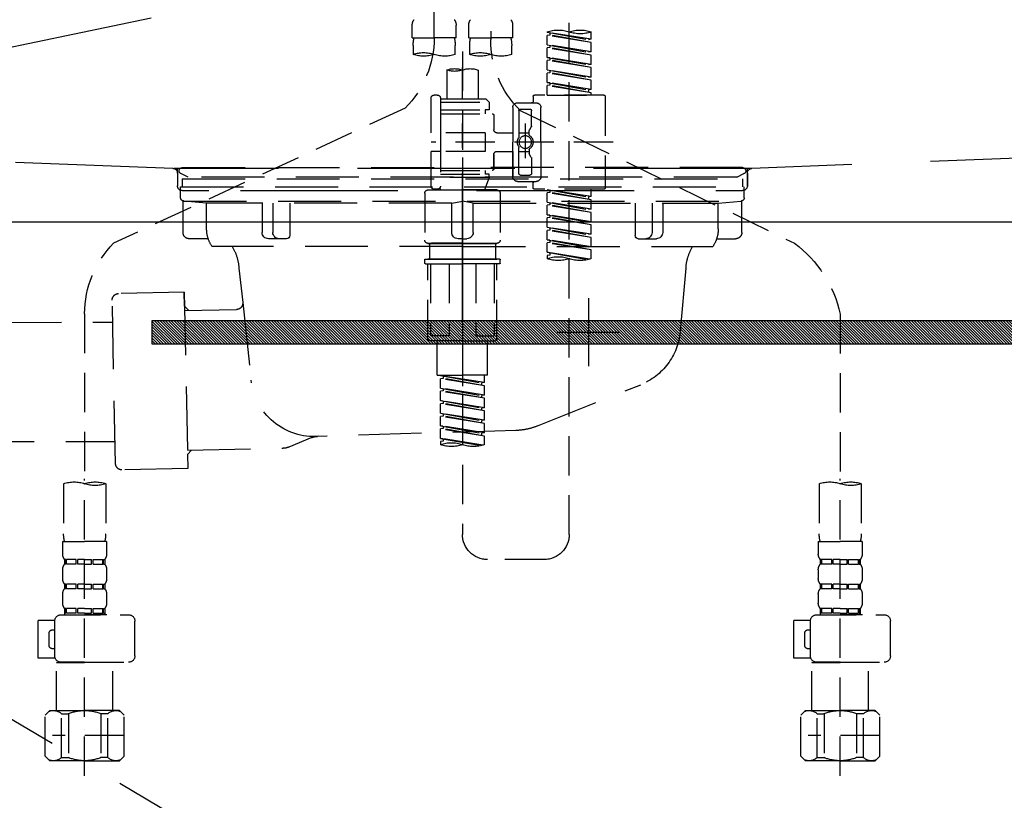
# Model space of a CAD drawing. Extents: x 27948 to 54421, y -11045 to -2175.
# Drawn here: x 44550 to 44863, y -8485 to -8237 of the extents above; entities that cross this region are included whole.
import ezdxf

# ---------------------------------------------------------------- set-up
doc = ezdxf.new("R2010")
doc.units = 0
doc.header["$LTSCALE"] = 50
doc.header["$MEASUREMENT"] = 0
for name, pattern in [('CENTER', [2, 1.25, -0.25, 0.25, -0.25]), ('DASHED', [0.75, 0.5, -0.25]), ('HIDDEN', [0.375, 0.25, -0.125]), ('STYLE_01', [1.40625, 0.9375, -0.15625, 0.15625, -0.15625])]:
    doc.linetypes.add(name, pattern=pattern)
doc.layers.get('0').update_dxf_attribs({"linetype": 'CONTINUOUS'})
doc.layers.get('DEFPOINTS').update_dxf_attribs({"color": 146, "linetype": 'CONTINUOUS'})
for name, color, linetype in [('122-扉', 6, 'CONTINUOUS'), ('123-扉向き', 231, 'CENTER'), ('140-パーツ芯', 13, 'CENTER'), ('142-把手', 4, 'CONTINUOUS'), ('150-機器', 8, 'CONTINUOUS'), ('160-文字', 254, 'CONTINUOUS')]:
    doc.layers.add(name, color=color, linetype=linetype)
doc.styles.add('KH001', font='txt')
doc.dimstyles.new('KH1xx030', dxfattribs={"dimscale": 30, "dimtxt": 2, "dimasz": 0.6, "dimexe": 0.3, "dimexo": 1.2, "dimgap": 0.5, "dimtad": 3, "dimdec": 1, "dimdsep": 46, "dimlunit": 6, "dimtxsty": 'KH001', "dimblk": 'DOT', "dimcen": 1, "dimdle": 1, "dimclrd": 256, "dimclre": 256, "dimclrt": 256, "dimadec": 0, "dimazin": 0, "dimtfac": 1, "dimtdec": 1, "dimtix": 1, "dimtmove": 2, "dimatfit": 3, "dimldrblk": 'CLOSEDBLANK', "dimfxl": 1, "dimtolj": 1, "dimtzin": 0, "dimlwd": -1, "dimlwe": -1, "dimarcsym": 0})

# ---------------------------------------------------------------- blocks, each defined once
blk = doc.blocks.new('F402_S')
at = {"layer": '150-機器', "color": 13, "linetype": 'DASHED', "ltscale": 0.5}
for p, q in [((8.98, -168.36), (8.98, -49.87)), ((-8.98, -53.83), (-8.98, -168.99)), ((-33.91, -326.25), (-33.91, -88.06)), ((-15.96, -168.48), (-15.96, -164.44)), ((-1.99, -168.48), (-1.99, -164.44)), ((1.99, -168.48), (1.99, -164.44)), ((15.96, -168.48), (15.96, -164.44)), ((-40.89, -168.94), (-40.89, -166.58)), ((-40.89, -168.94), (-26.93, -166.69)), ((-40.89, -169.94), (-27.78, -167.58)), ((-40.89, -169.94), (-26.93, -167.69)), ((-26.93, -166.69), (-40.04, -169.05)), ((-27.78, -166.84), (-27.78, -167.58)), ((-27.78, -167.58), (-26.93, -167.69)), ((-27.78, -167.58), (-26.93, -167.69)), ((-27.78, -167.58), (-26.93, -167.69)), ((-26.93, -166.69), (-26.93, -166.58)), ((-26.93, -170.68), (-26.93, -167.69)), ((-26.93, -170.68), (-26.93, -167.69)), ((-15.96, -168.48), (-8.98, -168.48)), ((-1.99, -168.48), (-8.98, -168.48)), ((1.99, -168.48), (8.98, -168.48)), ((15.96, -168.48), (8.98, -168.48)), ((-40.89, -168.94), (-40.04, -169.05)), ((-40.89, -172.93), (-40.89, -169.94)), ((-40.89, -172.93), (-26.93, -170.68)), ((-40.89, -173.93), (-27.78, -171.57)), ((-40.89, -173.93), (-26.93, -171.68)), ((-26.93, -170.68), (-40.04, -173.04)), ((-27.78, -170.83), (-27.78, -171.57)), ((-27.78, -170.83), (-27.78, -171.57)), ((-27.78, -171.57), (-26.93, -171.68)), ((-27.78, -171.57), (-26.93, -171.68)), ((-26.93, -174.67), (-26.93, -171.68)), ((-26.93, -174.67), (-26.93, -171.68)), ((-15.66, -173.73), (-15.66, -170.91)), ((-2.29, -170.91), (-2.29, -173.73)), ((2.29, -173.73), (2.29, -170.91)), ((15.66, -170.91), (15.66, -173.73)), ((-40.89, -172.93), (-40.04, -173.04)), ((-40.89, -176.92), (-40.89, -173.93)), ((-40.89, -176.92), (-26.93, -174.67)), ((-26.93, -174.67), (-40.04, -177.03)), ((-27.78, -174.8), (-27.78, -175.56)), ((-27.78, -174.82), (-27.78, -175.56)), ((-27.78, -174.82), (-27.78, -175.56)), ((-27.73, -174.8), (-26.93, -174.67)), ((0, -172.84), (0, -326.25)), ((-40.89, -177.92), (-27.78, -175.56)), ((-40.89, -177.92), (-26.93, -175.67)), ((-40.89, -176.92), (-40.04, -177.03)), ((-40.89, -180.91), (-40.89, -177.92)), ((-27.78, -175.56), (-26.93, -175.67)), ((-27.78, -175.56), (-26.93, -175.67)), ((-27.78, -175.56), (-26.93, -175.67)), ((-26.93, -178.66), (-26.93, -175.67)), ((-26.93, -178.66), (-26.93, -175.67)), ((-40.89, -180.91), (-26.93, -178.66)), ((-40.89, -181.91), (-27.78, -179.55)), ((-40.89, -181.91), (-26.93, -179.65)), ((-40.89, -180.91), (-40.04, -181.02)), ((-26.93, -178.66), (-40.04, -181.02)), ((-27.78, -178.81), (-27.78, -179.55)), ((-27.78, -178.81), (-27.78, -179.55)), ((-27.78, -179.55), (-26.93, -179.65)), ((-27.78, -179.55), (-26.93, -179.65)), ((-26.93, -182.65), (-26.93, -179.65)), ((-26.93, -182.65), (-26.93, -179.65)), ((-4.99, -178.69), (-4.99, -187.88)), ((4.99, -178.69), (4.99, -187.88)), ((-40.89, -184.9), (-40.89, -181.91)), ((-40.89, -184.9), (-26.93, -182.65)), ((-40.89, -185.9), (-27.78, -183.54)), ((-40.89, -185.9), (-26.93, -183.64)), ((-26.93, -182.65), (-40.04, -185)), ((-27.78, -182.78), (-27.78, -183.54)), ((-27.78, -182.8), (-27.78, -183.54)), ((-27.78, -182.8), (-27.78, -183.54)), ((-27.78, -183.54), (-26.93, -183.64)), ((-27.78, -183.54), (-26.93, -183.64)), ((-27.73, -182.78), (-26.93, -182.65)), ((-26.93, -186.64), (-26.93, -183.64)), ((-26.93, -186.64), (-26.93, -183.64)), ((-45.38, -187.13), (-45.38, -216.06)), ((-44.88, -186.64), (-22.94, -186.64)), ((-40.89, -184.9), (-40.04, -185)), ((-40.89, -186.64), (-40.89, -185.9)), ((-26.93, -186.64), (-40.89, -186.64)), ((-40.04, -185), (-40.04, -185.75)), ((-22.44, -187.13), (-22.44, -188.63)), ((6.98, -187.63), (6.98, -187.88)), ((7.98, -186.64), (8.98, -186.64)), ((9.97, -198.6), (9.97, -187.63)), ((-24.93, -201.6), (-24.93, -190.63)), ((-17.45, -189.13), (-23.44, -189.13)), ((-15.96, -190.63), (-15.96, -201.6)), ((-7.48, -187.88), (-8.48, -188.88)), ((6.98, -188.88), (-8.48, -188.88)), ((-8.48, -188.88), (-8.48, -191.37)), ((-4.99, -187.88), (-7.48, -187.88)), ((-4.99, -188.68), (-5.04, -188.68)), ((6.98, -187.88), (-4.99, -187.88)), ((6.98, -187.88), (6.98, -198.6)), ((-18.32, -191.56), (-105.43, -233.7)), ((-21.94, -196.48), (-21.94, -191.62)), ((-18.45, -191.12), (-21.44, -191.12)), ((-17.95, -191.62), (-17.95, -199.92)), ((-9.97, -193.12), (-9.97, -197.66)), ((6.98, -192.62), (-9.47, -192.62)), ((-8.48, -191.37), (-7.23, -191.37)), ((-7.23, -191.37), (-7.23, -192.62)), ((6.98, -191.37), (-7.23, -191.37)), ((18.19, -190.79), (110.79, -233.73)), ((-21.87, -196.73), (-21.31, -197.7)), ((-19.95, -195.73), (-19.95, -206.68)), ((-19.95, -196.61), (-19.95, -206.58)), ((-21.24, -199.2), (-21.24, -197.95)), ((-17.95, -198.65), (-21.24, -198.64)), ((-10.97, -198.65), (-15.96, -198.65)), ((-7.23, -198.6), (-7.23, -204.59)), ((-7.23, -198.6), (9.97, -198.6)), ((6.98, -198.6), (6.98, -215.74)), ((-47.83, -201.6), (9.97, -201.6)), ((-24.93, -201.6), (-24.93, -212.57)), ((-17.95, -211.57), (-17.95, -203.27)), ((-15.96, -212.57), (-15.96, -201.6)), ((-21.87, -206.47), (-21.31, -205.49)), ((-21.24, -204), (-21.24, -205.24)), ((-17.95, -204.55), (-21.24, -204.55)), ((-10.97, -204.54), (-15.96, -204.54)), ((-15.96, -204.54), (-15.96, -212.57)), ((-9.97, -205.54), (-9.97, -210.07)), ((-9.97, -210.07), (-9.97, -205.54)), ((-7.23, -204.59), (9.97, -204.59)), ((7.23, -204.59), (9.97, -204.59)), ((9.97, -215.56), (9.97, -204.59)), ((-21.94, -206.72), (-21.94, -211.57)), ((-18.45, -212.07), (-21.44, -212.07)), ((6.98, -210.57), (-9.47, -210.57)), ((-8.48, -211.82), (-7.23, -211.82)), ((-8.48, -212.82), (-8.48, -211.82)), ((-7.23, -210.57), (-7.23, -211.82)), ((6.98, -211.82), (-7.23, -211.82)), ((-17.45, -214.06), (-23.44, -214.06)), ((-22.44, -216.06), (-22.44, -214.56)), ((-17.45, -214.06), (-21.94, -214.06)), ((-8.48, -212.82), (6.98, -212.82)), ((-8.48, -212.82), (-6.99, -216.81)), ((-44.88, -216.56), (-22.94, -216.56)), ((-40.89, -218.92), (-40.89, -216.56)), ((-40.89, -218.92), (-26.93, -216.67)), ((-40.89, -219.92), (-27.78, -217.56)), ((-40.89, -219.92), (-26.93, -217.66)), ((-26.93, -216.67), (-40.04, -219.02)), ((-27.78, -216.82), (-27.78, -217.56)), ((-27.78, -217.56), (-26.93, -217.66)), ((-27.78, -217.56), (-26.93, -217.66)), ((-27.78, -217.56), (-26.93, -217.66)), ((-26.93, -220.66), (-26.93, -217.66)), ((-26.93, -220.66), (-26.93, -217.66)), ((-11.97, -217.8), (-11.97, -232.76)), ((-10.97, -216.81), (0, -216.81)), ((6.99, -216.81), (-6.99, -216.81)), ((10.97, -216.81), (0, -216.81)), ((7.21, -216.2), (6.99, -216.81)), ((7.98, -216.56), (8.98, -216.56)), ((11.97, -217.8), (11.97, -232.76)), ((-40.89, -218.92), (-40.04, -219.02)), ((-40.89, -222.91), (-40.89, -219.92)), ((-40.89, -222.91), (-26.93, -220.66)), ((-40.89, -223.91), (-27.78, -221.55)), ((-40.89, -223.91), (-26.93, -221.65)), ((-40.04, -219.02), (-40.04, -219.77)), ((-26.93, -220.66), (-40.04, -223.01)), ((-27.78, -220.81), (-27.78, -221.55)), ((-27.78, -220.81), (-27.78, -221.55)), ((-27.78, -221.55), (-26.93, -221.65)), ((-27.78, -221.55), (-26.93, -221.65)), ((-26.93, -224.65), (-26.93, -221.65)), ((-26.93, -224.65), (-26.93, -221.65)), ((-40.89, -222.91), (-40.04, -223.01)), ((-40.89, -226.9), (-40.89, -223.91)), ((-40.89, -226.9), (-26.93, -224.65)), ((-26.93, -224.65), (-40.04, -227)), ((-27.78, -224.78), (-27.78, -225.54)), ((-27.78, -224.8), (-27.78, -225.54)), ((-27.78, -224.8), (-27.78, -225.54)), ((-27.73, -224.77), (-26.93, -224.65)), ((-40.89, -227.9), (-27.78, -225.54)), ((-40.89, -227.9), (-26.93, -225.64)), ((-40.89, -226.9), (-40.04, -227)), ((-40.89, -230.89), (-40.89, -227.9)), ((-27.78, -225.54), (-26.93, -225.64)), ((-27.78, -225.54), (-26.93, -225.64)), ((-27.78, -225.54), (-26.93, -225.64)), ((-26.93, -228.64), (-26.93, -225.64)), ((-26.93, -228.64), (-26.93, -225.64)), ((-40.89, -230.89), (-26.93, -228.64)), ((-40.89, -231.88), (-27.78, -229.53)), ((-40.89, -231.88), (-26.93, -229.63)), ((-40.89, -230.89), (-40.04, -230.99)), ((-26.93, -228.64), (-40.04, -230.99)), ((-27.78, -228.79), (-27.78, -229.53)), ((-27.78, -228.79), (-27.78, -229.53)), ((-27.78, -229.53), (-26.93, -229.63)), ((-27.78, -229.53), (-26.93, -229.63)), ((-26.93, -232.62), (-26.93, -229.63)), ((-26.93, -232.62), (-26.93, -229.63)), ((-40.89, -234.88), (-40.89, -231.88)), ((-40.89, -234.88), (-26.93, -232.62)), ((-40.89, -235.87), (-27.78, -233.52)), ((-40.89, -235.87), (-26.93, -233.62)), ((-26.93, -232.62), (-40.04, -234.98)), ((-27.78, -232.76), (-27.78, -233.52)), ((-27.78, -232.78), (-27.78, -233.52)), ((-27.78, -232.78), (-27.78, -233.52)), ((-27.78, -233.52), (-26.93, -233.62)), ((-27.78, -233.52), (-26.93, -233.62)), ((-27.73, -232.75), (-26.93, -232.62)), ((-26.93, -236.61), (-26.93, -233.62)), ((-26.93, -236.61), (-26.93, -233.62)), ((-10.97, -233.76), (0, -233.76)), ((0, -233.76), (-10.97, -233.76)), ((-10.47, -233.76), (-10.47, -238.75)), ((0, -233.75), (-9.8, -233.75)), ((0, -233.75), (9.8, -233.75)), ((10.97, -233.76), (0, -233.76)), ((0, -233.76), (10.97, -233.76)), ((10.47, -233.76), (10.47, -238.75)), ((-40.89, -234.88), (-40.04, -234.98)), ((-40.89, -238.61), (-40.89, -235.87)), ((-40.36, -238.78), (-26.93, -236.61)), ((-26.93, -236.61), (-39.8, -238.93)), ((-27.78, -236.75), (-27.78, -237.51)), ((-27.78, -236.77), (-27.78, -237.51)), ((-27.78, -236.77), (-27.78, -237.51)), ((-27.78, -237.51), (-26.93, -237.61)), ((-27.78, -237.51), (-26.93, -237.61)), ((-27.73, -236.74), (-26.93, -236.61)), ((-26.93, -237.61), (-26.93, -238.61)), ((-11.97, -240.04), (-11.97, -238.95)), ((-11.77, -238.75), (-10.97, -238.75)), ((-11.77, -240.24), (0, -240.24)), ((-10.97, -238.75), (0, -238.75)), ((-10.47, -238.75), (-10.97, -238.75)), ((0, -238.75), (-10.97, -238.75)), ((-10.47, -238.75), (-10.97, -238.75)), ((-10.97, -264.18), (-10.97, -240.24)), ((-10.11, -240.24), (-10.11, -263.18)), ((-4.26, -240.24), (-4.26, -263.18)), ((10.97, -238.75), (0, -238.75)), ((0, -238.75), (10.97, -238.75)), ((11.77, -240.24), (0, -240.24)), ((4.26, -240.24), (4.26, -263.18)), ((10.11, -240.24), (10.11, -263.18)), ((10.47, -238.75), (10.97, -238.75)), ((10.47, -238.75), (10.97, -238.75)), ((11.77, -238.75), (10.97, -238.75)), ((10.97, -264.18), (10.97, -240.24)), ((11.97, -240.04), (11.97, -238.95)), ((-120, -256.27), (-120, -310.13)), ((120, -256.16), (120, -310.13)), ((0, -264.68), (-10.47, -264.68)), ((-4.26, -263.18), (-10.11, -263.18)), ((-7.98, -275.65), (-7.98, -264.68)), ((0, -264.68), (10.47, -264.68)), ((4.26, -263.18), (10.11, -263.18)), ((7.98, -275.65), (7.98, -264.68)), ((-7.98, -275.65), (0, -275.65)), ((-6.98, -278.01), (-6.98, -275.65)), ((-6.98, -278.01), (6.98, -275.76)), ((-6.98, -279.01), (6.13, -276.65)), ((-6.98, -279.01), (6.98, -276.76)), ((-6.98, -278.01), (-6.13, -278.12)), ((6.98, -275.76), (-6.13, -278.12)), ((-6.13, -278.86), (-6.13, -278.12)), ((7.98, -275.65), (0, -275.65)), ((6.13, -275.91), (6.13, -276.65)), ((6.13, -276.65), (6.98, -276.76)), ((6.13, -276.65), (6.98, -276.76)), ((6.13, -276.65), (6.98, -276.76)), ((6.98, -279.75), (6.98, -276.76)), ((6.98, -279.75), (6.98, -276.76)), ((-6.98, -282), (-6.98, -279.01)), ((-6.98, -282), (6.98, -279.75)), ((-6.98, -283), (6.13, -280.64)), ((-6.98, -283), (6.98, -280.75)), ((6.98, -279.75), (-6.13, -282.11)), ((6.13, -279.9), (6.13, -280.64)), ((6.13, -279.9), (6.13, -280.64)), ((6.13, -280.64), (6.98, -280.75)), ((6.13, -280.64), (6.98, -280.75)), ((6.98, -283.74), (6.98, -280.75)), ((6.98, -283.74), (6.98, -280.75)), ((-6.98, -282), (-6.13, -282.11)), ((-6.98, -285.99), (-6.98, -283)), ((-6.98, -285.99), (6.98, -283.74)), ((-6.13, -282.85), (-6.13, -282.11)), ((6.98, -283.74), (-6.13, -286.1)), ((6.13, -283.88), (6.13, -284.63)), ((6.13, -283.89), (6.13, -284.63)), ((6.13, -283.89), (6.13, -284.63)), ((6.18, -283.87), (6.98, -283.74)), ((-6.98, -286.99), (6.13, -284.63)), ((-6.98, -286.99), (6.98, -284.74)), ((-6.98, -285.99), (-6.13, -286.1)), ((-6.98, -289.98), (-6.98, -286.99)), ((-6.13, -286.84), (-6.13, -286.1)), ((6.13, -284.63), (6.98, -284.74)), ((6.13, -284.63), (6.98, -284.74)), ((6.13, -284.63), (6.98, -284.74)), ((6.98, -287.73), (6.98, -284.74)), ((6.98, -287.73), (6.98, -284.74)), ((-6.98, -289.98), (6.98, -287.73)), ((-6.98, -290.98), (6.13, -288.62)), ((-6.98, -290.98), (6.98, -288.73)), ((-6.98, -289.98), (-6.13, -290.09)), ((6.98, -287.73), (-6.13, -290.09)), ((-6.13, -290.83), (-6.13, -290.09)), ((6.13, -287.88), (6.13, -288.62)), ((6.13, -287.88), (6.13, -288.62)), ((6.13, -288.62), (6.98, -288.73)), ((6.13, -288.62), (6.98, -288.73)), ((6.98, -291.72), (6.98, -288.73)), ((6.98, -291.72), (6.98, -288.73)), ((-6.98, -293.97), (-6.98, -290.98)), ((-6.98, -293.97), (6.98, -291.72)), ((-6.98, -294.97), (6.13, -292.61)), ((-6.98, -294.97), (6.98, -292.72)), ((-6.98, -293.97), (-6.13, -294.08)), ((6.98, -291.72), (-6.13, -294.08)), ((6.13, -291.85), (6.13, -292.61)), ((6.13, -291.87), (6.13, -292.61)), ((6.13, -291.87), (6.13, -292.61)), ((6.13, -292.61), (6.98, -292.72)), ((6.13, -292.61), (6.98, -292.72)), ((6.18, -291.85), (6.98, -291.72)), ((6.98, -295.71), (6.98, -292.72)), ((6.98, -295.71), (6.98, -292.72)), ((-6.98, -297.7), (-6.98, -294.97)), ((-6.45, -297.87), (6.98, -295.71)), ((-6.13, -294.81), (-6.13, -294.08)), ((6.98, -295.71), (-5.89, -298.02)), ((6.13, -295.84), (6.13, -296.6)), ((6.13, -295.86), (6.13, -296.6)), ((6.13, -295.86), (6.13, -296.6)), ((6.13, -296.6), (6.98, -296.7)), ((6.13, -296.6), (6.98, -296.7)), ((6.18, -295.84), (6.98, -295.71)), ((6.98, -296.7), (6.98, -297.7)), ((-120, -402.9), (-120, -308.59)), ((120, -402.9), (120, -308.59)), ((-126.68, -310.13), (-126.68, -326.01)), ((-113.32, -310.13), (-113.32, -326.01)), ((113.32, -310.13), (113.32, -326.01)), ((126.68, -310.13), (126.68, -326.01)), ((-126.98, -328.44), (-126.98, -332.48)), ((-126.98, -328.44), (-120, -328.44)), ((-113.02, -328.44), (-120, -328.44)), ((-113.02, -328.44), (-113.02, -332.48)), ((113.02, -328.44), (113.02, -332.48)), ((113.02, -328.44), (120, -328.44)), ((126.98, -328.44), (120, -328.44)), ((126.98, -328.44), (126.98, -332.48)), ((-126.38, -334.22), (-126.38, -335.72)), ((-125.99, -334.22), (-126.38, -334.22)), ((-125.99, -335.72), (-125.99, -334.22)), ((-125.8, -335.72), (-125.8, -334.22)), ((-122.67, -334.22), (-125.8, -334.22)), ((-122.67, -335.72), (-122.67, -334.22)), ((-122.21, -335.72), (-122.21, -334.22)), ((-120, -334.22), (-122.21, -334.22)), ((-120, -334.22), (-117.79, -334.22)), ((-117.79, -335.72), (-117.79, -334.22)), ((-117.33, -335.72), (-117.33, -334.22)), ((-117.33, -334.22), (-114.2, -334.22)), ((-114.2, -335.72), (-114.2, -334.22)), ((-114.01, -335.72), (-114.01, -334.22)), ((-114.01, -334.22), (-113.62, -334.22)), ((-113.62, -334.22), (-113.62, -335.72)), ((-25.93, -334.22), (-7.98, -334.22)), ((113.62, -334.22), (113.62, -335.72)), ((114.01, -334.22), (113.62, -334.22)), ((114.01, -335.72), (114.01, -334.22)), ((114.2, -335.72), (114.2, -334.22)), ((117.33, -334.22), (114.2, -334.22)), ((117.33, -335.72), (117.33, -334.22)), ((117.79, -335.72), (117.79, -334.22)), ((120, -334.22), (117.79, -334.22)), ((120, -334.22), (122.21, -334.22)), ((122.21, -335.72), (122.21, -334.22)), ((122.67, -335.72), (122.67, -334.22)), ((122.67, -334.22), (125.8, -334.22)), ((125.8, -335.72), (125.8, -334.22)), ((125.99, -335.72), (125.99, -334.22)), ((125.99, -334.22), (126.38, -334.22)), ((126.38, -334.22), (126.38, -335.72)), ((-126.98, -337.46), (-126.98, -340.26)), ((-125.99, -335.72), (-126.38, -335.72)), ((-122.67, -335.72), (-125.8, -335.72)), ((-120, -335.72), (-122.21, -335.72)), ((-120, -335.72), (-117.79, -335.72)), ((-117.33, -335.72), (-114.2, -335.72)), ((-114.01, -335.72), (-113.62, -335.72)), ((-113.02, -337.46), (-113.02, -340.26)), ((113.02, -337.46), (113.02, -340.26)), ((114.01, -335.72), (113.62, -335.72)), ((117.33, -335.72), (114.2, -335.72)), ((120, -335.72), (117.79, -335.72)), ((120, -335.72), (122.21, -335.72)), ((122.67, -335.72), (125.8, -335.72)), ((125.99, -335.72), (126.38, -335.72)), ((126.98, -337.46), (126.98, -340.26)), ((-126.38, -342), (-126.38, -343.5)), ((-125.99, -342), (-126.38, -342)), ((-125.99, -343.5), (-126.38, -343.5)), ((-125.99, -343.5), (-125.99, -342)), ((-125.8, -343.5), (-125.8, -342)), ((-122.67, -342), (-125.8, -342)), ((-122.67, -343.5), (-125.8, -343.5)), ((-122.67, -343.5), (-122.67, -342)), ((-122.21, -343.5), (-122.21, -342)), ((-120, -342), (-122.21, -342)), ((-120, -343.5), (-122.21, -343.5)), ((-120, -342), (-117.79, -342)), ((-120, -343.5), (-117.79, -343.5)), ((-117.79, -343.5), (-117.79, -342)), ((-117.33, -343.5), (-117.33, -342)), ((-117.33, -342), (-114.2, -342)), ((-117.33, -343.5), (-114.2, -343.5)), ((-114.2, -343.5), (-114.2, -342)), ((-114.01, -343.5), (-114.01, -342)), ((-114.01, -342), (-113.62, -342)), ((-114.01, -343.5), (-113.62, -343.5)), ((-113.62, -342), (-113.62, -343.5)), ((113.62, -342), (113.62, -343.5)), ((114.01, -342), (113.62, -342)), ((114.01, -343.5), (113.62, -343.5)), ((114.01, -343.5), (114.01, -342)), ((114.2, -343.5), (114.2, -342)), ((117.33, -342), (114.2, -342)), ((117.33, -343.5), (114.2, -343.5)), ((117.33, -343.5), (117.33, -342)), ((117.79, -343.5), (117.79, -342)), ((120, -342), (117.79, -342)), ((120, -343.5), (117.79, -343.5)), ((120, -342), (122.21, -342)), ((120, -343.5), (122.21, -343.5)), ((122.21, -343.5), (122.21, -342)), ((122.67, -343.5), (122.67, -342)), ((122.67, -342), (125.8, -342)), ((122.67, -343.5), (125.8, -343.5)), ((125.8, -343.5), (125.8, -342)), ((125.99, -343.5), (125.99, -342)), ((125.99, -342), (126.38, -342)), ((125.99, -343.5), (126.38, -343.5)), ((126.38, -342), (126.38, -343.5)), ((-126.98, -345.24), (-126.98, -348.03)), ((-113.02, -345.24), (-113.02, -348.03)), ((113.02, -345.24), (113.02, -348.03)), ((126.98, -345.24), (126.98, -348.03)), ((-125.99, -349.78), (-126.38, -349.78)), ((-126.38, -349.78), (-126.38, -351.78)), ((-125.99, -351.28), (-125.99, -349.78)), ((-122.67, -349.78), (-125.8, -349.78)), ((-125.8, -351.28), (-125.8, -349.78)), ((-122.67, -351.28), (-122.67, -349.78)), ((-120, -349.78), (-122.21, -349.78)), ((-122.21, -351.28), (-122.21, -349.78)), ((-120, -349.78), (-117.79, -349.78)), ((-117.79, -351.28), (-117.79, -349.78)), ((-117.33, -349.78), (-114.2, -349.78)), ((-117.33, -351.28), (-117.33, -349.78)), ((-114.2, -351.28), (-114.2, -349.78)), ((-114.01, -349.78), (-113.62, -349.78)), ((-114.01, -351.28), (-114.01, -349.78)), ((-113.62, -349.78), (-113.62, -351.78)), ((114.01, -349.78), (113.62, -349.78)), ((113.62, -349.78), (113.62, -351.78)), ((114.01, -351.28), (114.01, -349.78)), ((117.33, -349.78), (114.2, -349.78)), ((114.2, -351.28), (114.2, -349.78)), ((117.33, -351.28), (117.33, -349.78)), ((120, -349.78), (117.79, -349.78)), ((117.79, -351.28), (117.79, -349.78)), ((120, -349.78), (122.21, -349.78)), ((122.21, -351.28), (122.21, -349.78)), ((122.67, -349.78), (125.8, -349.78)), ((122.67, -351.28), (122.67, -349.78)), ((125.8, -351.28), (125.8, -349.78)), ((125.99, -349.78), (126.38, -349.78)), ((125.99, -351.28), (125.99, -349.78)), ((126.38, -349.78), (126.38, -351.78)), ((-112.52, -351.78), (-133.96, -351.78)), ((-127.08, -351.78), (-120, -351.78)), ((-125.99, -351.28), (-126.38, -351.28)), ((-122.67, -351.28), (-125.8, -351.28)), ((-120, -351.28), (-122.21, -351.28)), ((-120, -351.28), (-117.79, -351.28)), ((-117.33, -351.28), (-114.2, -351.28)), ((-114.01, -351.28), (-113.62, -351.28)), ((127.48, -351.78), (106.04, -351.78)), ((112.92, -351.78), (120, -351.78)), ((114.01, -351.28), (113.62, -351.28)), ((117.33, -351.28), (114.2, -351.28)), ((120, -351.28), (117.79, -351.28)), ((120, -351.28), (122.21, -351.28)), ((122.67, -351.28), (125.8, -351.28)), ((125.99, -351.28), (126.38, -351.28)), ((-135.96, -364.84), (-135.96, -353.77)), ((-110.54, -353.57), (-105.24, -353.57)), ((-110.53, -364.84), (-110.53, -353.77)), ((-105.24, -365.54), (-105.24, -353.57)), ((104.04, -364.84), (104.04, -353.77)), ((129.46, -353.57), (134.76, -353.57)), ((129.47, -364.84), (129.47, -353.77)), ((134.76, -365.54), (134.76, -353.57)), ((-109.73, -356.56), (-110.53, -356.56)), ((-108.73, -361.55), (-108.73, -357.56)), ((130.27, -356.56), (129.47, -356.56)), ((131.27, -361.55), (131.27, -357.56)), ((-110.53, -362.55), (-109.73, -362.55)), ((129.47, -362.55), (130.27, -362.55)), ((-110.65, -365.54), (-105.24, -365.54)), ((129.35, -365.54), (134.76, -365.54)), ((-120, -366.84), (-133.96, -366.84)), ((-128.88, -366.84), (-128.98, -366.93)), ((-128.98, -366.93), (-120, -366.93)), ((-128.98, -382.19), (-128.98, -366.93)), ((-120, -366.84), (-112.52, -366.84)), ((-111.02, -366.93), (-120, -366.93)), ((-111.12, -366.84), (-111.02, -366.93)), ((-111.02, -382.19), (-111.02, -366.93)), ((120, -366.84), (106.04, -366.84)), ((111.12, -366.84), (111.02, -366.93)), ((111.02, -366.93), (120, -366.93)), ((111.02, -382.19), (111.02, -366.93)), ((120, -366.84), (127.48, -366.84)), ((128.98, -366.93), (120, -366.93)), ((128.88, -366.84), (128.98, -366.93)), ((128.98, -382.19), (128.98, -366.93)), ((-132.57, -383.69), (-131.07, -382.19)), ((-132.57, -396.66), (-132.57, -383.69)), ((-131.07, -382.19), (-120, -382.19)), ((-129.93, -382.19), (-120, -382.19)), ((-127.37, -383.19), (-125.13, -383.19)), ((-127.37, -397.15), (-127.37, -383.19)), ((-125.13, -383.19), (-125.13, -397.15)), ((-110.07, -382.19), (-120, -382.19)), ((-108.93, -382.19), (-120, -382.19)), ((-112.63, -383.19), (-114.87, -383.19)), ((-114.87, -383.19), (-114.87, -397.15)), ((-112.63, -397.15), (-112.63, -383.19)), ((-107.43, -383.69), (-108.93, -382.19)), ((-107.43, -396.66), (-107.43, -383.69)), ((107.43, -383.69), (108.93, -382.19)), ((107.43, -396.66), (107.43, -383.69)), ((108.93, -382.19), (120, -382.19)), ((110.07, -382.19), (120, -382.19)), ((112.63, -383.19), (114.87, -383.19)), ((112.63, -397.15), (112.63, -383.19)), ((114.87, -383.19), (114.87, -397.15)), ((129.93, -382.19), (120, -382.19)), ((131.07, -382.19), (120, -382.19)), ((127.37, -383.19), (125.13, -383.19)), ((125.13, -383.19), (125.13, -397.15)), ((127.37, -397.15), (127.37, -383.19)), ((132.57, -383.69), (131.07, -382.19)), ((132.57, -396.66), (132.57, -383.69)), ((-132.57, -390.17), (-109.78, -390.17)), ((-120, -388.18), (-119.96, -388.18)), ((107.43, -390.17), (130.22, -390.17)), ((120, -388.18), (120.04, -388.18)), ((-132.57, -396.66), (-131.07, -398.15)), ((-127.37, -397.15), (-125.13, -397.15)), ((-112.63, -397.15), (-114.87, -397.15)), ((-107.43, -396.66), (-108.93, -398.15)), ((107.43, -396.66), (108.93, -398.15)), ((112.63, -397.15), (114.87, -397.15)), ((127.37, -397.15), (125.13, -397.15)), ((132.57, -396.66), (131.07, -398.15)), ((-120, -398.15), (-131.07, -398.15)), ((-120, -398.15), (-108.93, -398.15)), ((120, -398.15), (108.93, -398.15)), ((120, -398.15), (131.07, -398.15))]:
    blk.add_line(p, q, dxfattribs=at)
blk.add_circle((-19.95, -201.6), 1.99, dxfattribs=at)
for centre, radius, start, end in [((-13.11, -164.44), 2.84, 142.1507, 180), ((-4.84, -164.44), 2.84, 0, 37.8493), ((4.84, -164.44), 2.84, 142.1507, 180), ((13.11, -164.44), 2.84, 0, 37.8493), ((-37.4, -176.45), 10.47, 70.5288, 109.4712), ((-37.4, -156.71), 10.47, 250.5288, 289.4712), ((-30.42, -176.45), 10.47, 70.5288, 109.4712), ((-5.68, -170.91), 9.97, 165.9301, 180), ((-12.27, -170.91), 9.97, 0, 14.0699), ((12.27, -170.91), 9.97, 165.9301, 180), ((40.89, -168.36), 31.92, 180, 224.6508), ((5.68, -170.91), 9.97, 0, 14.0699), ((-40.89, -168.99), 31.92, 315, 0), ((-12.32, -164.28), 10.02, 250.5288, 289.4712), ((-5.64, -183.18), 10.02, 70.5288, 109.4712), ((-5.64, -164.28), 10.02, 250.5288, 289.4712), ((5.64, -164.28), 10.02, 250.5288, 289.4712), ((12.32, -183.18), 10.02, 70.5288, 109.4712), ((12.32, -164.28), 10.02, 250.5288, 289.4712), ((-2.49, -185.74), 7.48, 70.5288, 109.4712), ((2.49, -185.74), 7.48, 70.5288, 109.4712), ((2.49, -171.63), 7.48, 250.5288, 289.4712), ((-44.88, -187.13), 0.499, 90, 180), ((-22.94, -187.13), 0.499, 0, 90), ((7.98, -187.63), 0.997, 90, 180), ((8.98, -187.63), 0.997, 0, 90), ((-23.44, -190.63), 1.5, 90, 180), ((-21.94, -188.63), 0.499, 180, 270), ((-17.45, -190.63), 1.5, 0, 90), ((-21.44, -191.62), 0.499, 90, 180), ((-18.45, -191.62), 0.499, 0, 90), ((-9.47, -193.12), 0.499, 90, 180), ((-21.44, -196.48), 0.499, 180, 210), ((-20.03, -201.55), 2.41, 126.0657, 181.0877), ((-21.74, -199.2), 0.499, 306.0657, 0), ((-21.74, -197.95), 0.499, 0, 30), ((-17.45, -199.92), 0.499, 180, 214.0506), ((-10.97, -197.66), 0.997, 270, 0), ((-20.03, -201.64), 2.41, 178.9123, 233.9343), ((-17.45, -203.27), 0.499, 145.9494, 180), ((-19.87, -201.55), 2.41, 358.9123, 34.0506), ((-19.87, -201.64), 2.41, 325.9494, 1.0877), ((-21.74, -204), 0.499, 0, 53.9343), ((-21.74, -205.24), 0.499, 330, 0), ((-10.97, -205.54), 0.997, 0, 90), ((-21.44, -206.72), 0.499, 150, 180), ((-23.44, -212.57), 1.5, 180, 270), ((-21.44, -211.57), 0.499, 180, 270), ((-18.45, -211.57), 0.499, 270, 0), ((-17.45, -212.57), 1.5, 270, 0), ((-17.45, -212.57), 1.5, 270, 0), ((-9.47, -210.07), 0.499, 180, 270), ((-9.47, -210.07), 0.499, 180, 270), ((-21.94, -214.56), 0.499, 90, 180), ((7.98, -215.56), 0.997, 180.0133, 270), ((8.98, -215.56), 0.997, 270, 0), ((-44.88, -216.06), 0.499, 180, 270), ((-22.94, -216.06), 0.499, 270, 0), ((-10.97, -217.8), 0.997, 90, 180), ((10.97, -217.8), 0.997, 0, 90), ((-82.55, -264.46), 38.34, 126.6492, 167.6612), ((-10.97, -232.76), 0.997, 180, 270), ((10.97, -232.76), 0.997, 270, 0), ((88.08, -256.16), 31.92, 0, 44.6508), ((-37.4, -228.74), 10.47, 250.5288, 289.4712), ((-30.42, -248.48), 10.47, 70.5288, 109.4712), ((-30.42, -228.74), 10.47, 250.5288, 289.4712), ((-11.77, -238.95), 0.199, 90, 180), ((-11.77, -240.04), 0.199, 180, 270), ((11.77, -238.95), 0.199, 0, 90), ((11.77, -240.04), 0.199, 270, 0), ((-10.47, -264.18), 0.499, 180, 270), ((10.47, -264.18), 0.499, 270, 0), ((3.49, -307.57), 10.47, 70.5288, 109.4712), ((-3.49, -287.83), 10.47, 250.5288, 289.4712), ((3.49, -287.83), 10.47, 250.5288, 289.4712), ((-123.34, -319.58), 10.02, 70.5288, 109.4712), ((-116.66, -319.58), 10.02, 70.5288, 109.4712), ((116.66, -319.58), 10.02, 70.5288, 109.4712), ((123.34, -319.58), 10.02, 70.5288, 109.4712), ((-123.34, -300.68), 10.02, 250.5288, 289.4712), ((116.66, -300.68), 10.02, 250.5288, 289.4712), ((-116.71, -326.01), 9.97, 180, 194.0699), ((-123.29, -326.01), 9.97, 345.9301, 0), ((-25.93, -326.25), 7.98, 180, 270), ((-7.98, -326.25), 7.98, 270, 0), ((123.29, -326.01), 9.97, 180, 194.0699), ((116.71, -326.01), 9.97, 345.9301, 0), ((-124.14, -332.48), 2.84, 180, 217.8493), ((-115.86, -332.48), 2.84, 322.1507, 0), ((115.86, -332.48), 2.84, 180, 217.8493), ((124.14, -332.48), 2.84, 322.1507, 0), ((-124.14, -337.46), 2.84, 142.1507, 180), ((-115.86, -337.46), 2.84, 0, 37.8493), ((115.86, -337.46), 2.84, 142.1507, 180), ((124.14, -337.46), 2.84, 0, 37.8493), ((-124.14, -340.26), 2.84, 180, 217.8493), ((-115.86, -340.26), 2.84, 322.1507, 0), ((115.86, -340.26), 2.84, 180, 217.8493), ((124.14, -340.26), 2.84, 322.1507, 0), ((-124.14, -345.24), 2.84, 142.1507, 180), ((-115.86, -345.24), 2.84, 0, 37.8493), ((115.86, -345.24), 2.84, 142.1507, 180), ((124.14, -345.24), 2.84, 0, 37.8493), ((-124.14, -348.03), 2.84, 180, 217.8493), ((-115.86, -348.03), 2.84, 322.1507, 0), ((115.86, -348.03), 2.84, 180, 217.8493), ((124.14, -348.03), 2.84, 322.1507, 0), ((-133.96, -353.77), 1.99, 90, 180), ((-112.52, -353.77), 1.99, 0, 90), ((106.04, -353.77), 1.99, 90, 180), ((127.48, -353.77), 1.99, 0, 90), ((-109.73, -357.56), 0.997, 0, 90), ((130.27, -357.56), 0.997, 0, 90), ((-109.73, -361.55), 0.997, 270, 0), ((130.27, -361.55), 0.997, 270, 0), ((-133.96, -364.84), 1.99, 180.001, 270), ((-112.52, -364.84), 1.99, 270, 359.999), ((106.04, -364.84), 1.99, 180.001, 270), ((127.48, -364.84), 1.99, 270, 359.999), ((-129.97, -386.08), 3.89, 48.036, 110.221), ((-120.03, -396.08), 13.89, 89.864, 111.555), ((-119.97, -396.08), 13.89, 68.445, 90.136), ((-110.03, -386.08), 3.89, 69.779, 131.964), ((110.03, -386.08), 3.89, 48.036, 110.221), ((119.97, -396.08), 13.89, 89.864, 111.555), ((120.03, -396.08), 13.89, 68.445, 90.136), ((129.97, -386.08), 3.89, 69.779, 131.964), ((-129.97, -394.26), 3.89, 249.779, 311.964), ((-120, -384.43), 13.72, 248.018, 270), ((-120, -384.43), 13.72, 270, 291.982), ((-110.03, -394.26), 3.89, 228.036, 290.221), ((110.03, -394.26), 3.89, 249.779, 311.964), ((120, -384.43), 13.72, 248.018, 270), ((120, -384.43), 13.72, 270, 291.982), ((129.97, -394.26), 3.89, 228.036, 290.221)]:
    blk.add_arc(centre, radius, start, end, dxfattribs=at)
blk = doc.blocks.new('排水ﾄﾗｯﾌﾟ_破線-1')
at = {"layer": '150-機器', "color": 13, "linetype": 'CENTER'}
blk.add_line((0, 3.22), (0, -103.46), dxfattribs=at)
at = {"layer": '150-機器', "color": 13, "linetype": 'DASHED', "ltscale": 0.8}
for p, q in [((-89, 0), (0, 0)), ((89, 0), (0, 0)), ((-87.11, -3.02), (-89.43, -1.9)), ((-87.11, -3.02), (87.11, -3.02)), ((87.11, -3.02), (89.43, -1.9)), ((-89.5, -9.6), (-89.5, -6.1)), ((89.5, -6.1), (-89.5, -6.1)), ((-89, -3.6), (-89, -6.1)), ((89, -3.6), (-89, -3.6)), ((89, -3.6), (89, -6.1)), ((89.5, -9.6), (89.5, -6.1)), ((-88.75, -20.6), (-88.75, -10.6)), ((88.54, -10.6), (-88.54, -10.6)), ((-81.25, -11.24), (-88.54, -10.6)), ((-81.25, -19.45), (-81.25, -11.24)), ((-3.4, -11.24), (-81.25, -11.24)), ((3.4, -11.24), (81.25, -11.24)), ((81.25, -11.24), (88.54, -10.6)), ((81.25, -19.45), (81.25, -11.24)), ((88.75, -20.6), (88.75, -10.6)), ((-80.74, -22.6), (-86.75, -22.6)), ((80.74, -22.6), (86.75, -22.6)), ((0, -25.1), (-79.5, -25.1)), ((0, -25.1), (79.5, -25.1)), ((-71, -31.9), (-69.12, -52.21)), ((71, -31.9), (69.8, -42.84)), ((88.38, -39.59), (87.24, -95.58)), ((88.29, -44.06), (88.38, -39.59)), ((88.38, -39.59), (109.28, -40.02)), ((69.8, -42.84), (67.09, -67.49)), ((110.18, -94.05), (111.24, -42.06)), ((88.27, -45.39), (71.75, -45.06)), ((86.94, -45.37), (88.29, -44.06)), ((267.39, -49.49), (111.1, -49.06)), ((-23.79, -82.08), (-56.64, -68.95)), ((-16.96, -83.51), (46.08, -85.37)), ((47.85, -85.75), (55.12, -88.78)), ((246.02, -87.07), (110.32, -87.05)), ((87.36, -89.78), (56.94, -89.16)), ((86.03, -89.76), (87.33, -91.11)), ((87.33, -91.11), (87.24, -95.58)), ((87.24, -95.58), (108.14, -96.01))]:
    blk.add_line(p, q, dxfattribs=at)
at = {"layer": '150-機器', "color": 13, "linetype": 'DASHED', "ltscale": 0.8, "flags": 128}
for points in [[(-89, 0, 0.350162), (-89.98, -0.78, 0.350162), (-89.43, -1.9)], [(89.43, -1.9, 0.350162), (89.98, -0.78, 0.350162), (89, 0)], [(-89.5, -9.6, 0.198912), (-89.21, -10.31, 0.198912), (-88.5, -10.6)], [(88.5, -10.6, 0.198912), (89.21, -10.31, 0.198912), (89.5, -9.6)], [(-88.75, -20.6, 0.198912), (-88.16, -22.01, 0.198912), (-86.75, -22.6)], [(-81.25, -19.45, 0.075216), (-80.8, -22.41, 0.075216), (-79.5, -25.1)], [(79.5, -25.1, 0.075216), (80.8, -22.41, 0.075216), (81.25, -19.45)], [(86.75, -22.6, 0.198912), (88.16, -22.01, 0.198912), (88.75, -20.6)], [(-71, -31.9, 0.059994), (-71.65, -28.37, 0.059994), (-73.12, -25.1)], [(73.12, -25.1, 0.059994), (71.65, -28.37, 0.059994), (71, -31.9)], [(111.24, -42.06, 0.198912), (110.68, -40.63, 0.198912), (109.28, -40.02)], [(69.8, -42.84, 0.210515), (70.28, -44.38, 0.210515), (71.75, -45.06)], [(-69.12, -52.21, 0.138146), (-65.24, -62.34, 0.138146), (-56.64, -68.95)], [(45.61, -85.36, 0.195777), (59.99, -80.8, 0.195777), (67.09, -67.49)], [(-23.79, -82.08, 0.043893), (-20.44, -83.09, 0.043893), (-16.96, -83.51)], [(47.85, -85.75, 0.04562), (46.98, -85.48, 0.04562), (46.08, -85.37)], [(55.12, -88.78, 0.046779), (56.02, -89.06, 0.046779), (56.94, -89.16)], [(108.14, -96.01, 0.198912), (109.57, -95.45, 0.198912), (110.18, -94.05)]]:
    blk.add_lwpolyline(points, format="xyb", dxfattribs=at)
at = {"layer": 'DEFPOINTS', "ltscale": 0.1}
for p, q in [((-63.61, -11.24), (-63.61, -20.6)), ((-60.21, -11.24), (-60.21, -20.6)), ((-54.86, -11.24), (-54.86, -21.6)), ((-3.4, -11.24), (0, -10.6)), ((-3.4, -20.6), (-3.4, -11.24)), ((3.4, -11.24), (0, -10.6)), ((3.4, -20.6), (3.4, -11.24)), ((54.86, -11.24), (54.86, -21.6)), ((60.21, -11.24), (60.21, -20.6)), ((63.61, -11.24), (63.61, -20.6)), ((-55.86, -22.6), (-61.61, -22.6)), ((0, -22.6), (-1.4, -22.6)), ((0, -22.6), (1.4, -22.6)), ((55.86, -22.6), (61.61, -22.6))]:
    blk.add_line(p, q, dxfattribs=at)
at = {"layer": 'DEFPOINTS', "ltscale": 0.1, "flags": 128}
for points in [[(-63.61, -20.6, 0.198912), (-63.03, -22.01, 0.198912), (-61.61, -22.6)], [(-60.21, -20.6, 0.198912), (-59.63, -22.01, 0.198912), (-58.21, -22.6)], [(-55.86, -22.6, 0.198912), (-55.15, -22.31, 0.198912), (-54.86, -21.6)], [(-3.4, -20.6, 0.198912), (-2.81, -22.01, 0.198912), (-1.4, -22.6)], [(1.4, -22.6, 0.198912), (2.81, -22.01, 0.198912), (3.4, -20.6)], [(54.86, -21.6, 0.198912), (55.15, -22.31, 0.198912), (55.86, -22.6)], [(58.21, -22.6, 0.198912), (59.63, -22.01, 0.198912), (60.21, -20.6)], [(61.61, -22.6, 0.198912), (63.03, -22.01, 0.198912), (63.61, -20.6)]]:
    blk.add_lwpolyline(points, format="xyb", dxfattribs=at)
blk = doc.blocks.new('KHB700HL-10_S2')
at = {"layer": '140-パーツ芯', "linetype": 'STYLE_01'}
blk.add_line((0, -258.2), (0, -177.84), dxfattribs=at)
at = {"layer": '150-機器', "color": 161, "linetype": 'HIDDEN', "ltscale": 4}
for p, q in [((-348.55, -200.05), (-91.95, -209.95)), ((91.95, -209.95), (348.55, -200.05)), ((-91.95, -209.95), (-90.5, -210)), ((-91.62, -210), (91.62, -210)), ((-90.5, -211.45), (-90.5, -210)), ((-90.5, -211.45), (-90.5, -215.5)), ((-90.5, -215.5), (-90.5, -211.51)), ((91.95, -209.95), (90.5, -210)), ((90.5, -211.45), (90.5, -210)), ((90.5, -211.45), (90.5, -215.5)), ((90.5, -211.51), (90.5, -215.5)), ((-80.5, -217), (-89, -217)), ((70.5, -217), (-70.5, -217)), ((89, -217), (80.5, -217))]:
    blk.add_line(p, q, dxfattribs=at)
for centre, start, end in [((-92, -211.45), 360, 88.1498), ((92, -211.45), 91.8502, 180), ((-89, -215.5), 180, 270), ((89, -215.5), 270, 0)]:
    blk.add_arc(centre, 1.5, start, end, dxfattribs=at)
blk = doc.blocks.new('P256_277')
at = {"layer": '122-扉'}
h = blk.add_hatch(dxfattribs=at)
h.set_pattern_fill('ANSI31', color=256, scale=5, style=0)
h.set_pattern_definition([(45, (-289683.09336, 26709.8852), (-0.4419417382, 0.4419417382), [])])
h.paths.add_polyline_path([(-138.5, 7.5), (-138.5, 0), (138.5, 0), (138.5, 7.5)])
blk.add_lwpolyline([(-138.5, 7.5), (-138.5, 0), (138.5, 0), (138.5, 7.5)], close=True, dxfattribs=at)
at = {"layer": 'DEFPOINTS', "linetype": 'CENTER'}
for p, q in [((0, 14.55), (0, -7.05)), ((9.91, 3.75), (-9.91, 3.75))]:
    blk.add_line(p, q, dxfattribs=at)
blk = doc.blocks.new('_ClosedBlank')
at = {"color": 0, "linetype": 'ByBlock', "lineweight": -2}
for p, q in [((-1, 0.167), (0, 0)), ((-1, 0.167), (-1, -0.167)), ((0, 0), (-1, -0.167))]:
    blk.add_line(p, q, dxfattribs=at)
blk = doc.blocks.new('_Dot')
at = {"color": 0, "linetype": 'ByBlock', "lineweight": -2}
blk.add_line((-0.5, 0), (-1, 0), dxfattribs=at)
at = {"color": 0, "linetype": 'ByBlock', "const_width": 0.5}
blk.add_lwpolyline([(-0.25, 0, 1), (0.25, 0, 1)], format="xyb", close=True, dxfattribs=at)

msp = doc.modelspace()

# ---------------------------------------------------------------- linework, layer by layer
at = {"layer": '122-扉'}
msp.add_line((45180.96, -8301.55), (44280.96, -8301.55), dxfattribs=at)
at = {"layer": '123-扉向き', "ltscale": 2}
for p, q in [((45179.53, -8114.55), (44280.96, -8301.55)), ((44280.96, -8301.55), (45180.96, -8834.26))]:
    msp.add_line(p, q, dxfattribs=at)

# ---------------------------------------------------------------- block references
at = {"layer": '142-把手', "xscale": -1}
msp.add_blockref('P256_277', (44730.96, -8340.3), dxfattribs=at)
at = {"layer": '150-機器', "xscale": -1}
for name, p in [('F402_S', (44690.96, -8074.55)), ('KHB700HL-10_S2', (44690.96, -8074.55)), ('排水ﾄﾗｯﾌﾟ_破線-1', (44690.96, -8284.26))]:
    msp.add_blockref(name, p, dxfattribs=at)

# ---------------------------------------------------------------- leaders
at = {"layer": '160-文字', "annotation_type": 0, "has_hookline": 1, "hookline_direction": 1, "text_width": 1397.06}
msp.add_leader([(46140.96, -8244.55), (45884.01, -7809.35), (45866.01, -7809.35)], dimstyle='KH1xx030', override={"dimgap": 0.5, "dimtad": 1}, dxfattribs=at)

doc.saveas('drawing.dxf')
